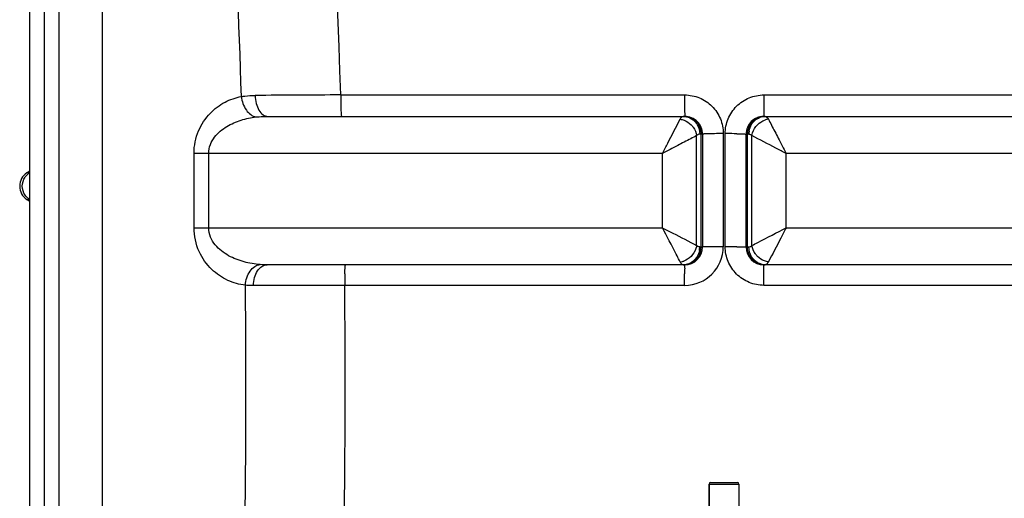
# Model space of a CAD drawing. Units: millimetres. Extents: x -2293 to 4080, y -597 to 3366.
# Drawn here: x 3020 to 3683, y 2093 to 2415 of the extents above; entities that cross this region are included whole.
import ezdxf

# ---------------------------------------------------------------- set-up
doc = ezdxf.new("R2010")
doc.units = ezdxf.units.MM
doc.header["$LTSCALE"] = 46.255
doc.layers.get('0').update_dxf_attribs({"linetype": 'CONTINUOUS'})
doc.layers.add('RUNDUNGEN', color=7, linetype='CONTINUOUS')

msp = doc.modelspace()

# ---------------------------------------------------------------- linework, layer by layer
at = {"color": 7, "linetype": 'Continuous'}
for p, q in [((3026.498, 2909.358), (3026.498, 1586.197)), ((3187.237, 2350.358), (3467.853, 2350.358)), ((3521.142, 2350.358), (3801.758, 2350.358)), ((3479.853, 2338.359), (3479.853, 2262.358)), ((3509.142, 2262.357), (3509.142, 2338.359)), ((3467.853, 2250.358), (3186.641, 2250.358)), ((3802.355, 2250.358), (3521.142, 2250.358)), ((3484.315, 2084.675), (3484.315, 2102.675))]:
    msp.add_line(p, q, dxfattribs=at)
at = {"color": 9, "linetype": 'Continuous'}
for p, q in [((3036.559, 2875.656), (3036.559, 1746.683)), ((3046.601, 2087.39), (3046.601, 2875.656)), ((3075.795, 2083.9), (3075.786, 2666.338)), ((3236.198, 2364.773), (3467.796, 2364.773)), ((3521.199, 2364.773), (3752.798, 2364.773)), ((3475.89, 2263.347), (3475.89, 2337.368)), ((3479.853, 2338.358), (3477.951, 2338.358)), ((3478.939, 2262.358), (3478.939, 2338.358)), ((3493.852, 2338.718), (3493.852, 2262.557)), ((3495.144, 2262.557), (3495.144, 2338.718)), ((3511.044, 2338.358), (3509.142, 2338.358)), ((3510.056, 2262.358), (3510.056, 2338.358)), ((3513.105, 2263.347), (3513.105, 2337.368)), ((3137.397, 2275.358), (3137.397, 2325.358)), ((3452.793, 2325.358), (3137.397, 2325.358)), ((3147.297, 2275.358), (3147.297, 2325.358)), ((3452.793, 2275.358), (3452.793, 2325.358)), ((3851.598, 2325.358), (3536.202, 2325.358)), ((3536.202, 2275.358), (3536.202, 2325.358)), ((3026.498, 2312.254), (3024.85, 2312.254)), ((3024.85, 2294.397), (3026.498, 2294.397)), ((3137.397, 2275.358), (3452.793, 2275.358)), ((3536.202, 2275.358), (3841.699, 2275.363)), ((3477.951, 2262.358), (3479.853, 2262.358)), ((3509.142, 2262.358), (3511.044, 2262.358)), ((3464.804, 2252.261), (3464.273, 2253.28)), ((3467.796, 2236.502), (3238.863, 2236.502)), ((3750.132, 2236.502), (3521.199, 2236.502))]:
    msp.add_line(p, q, dxfattribs=at)
for centre, radius, start, end in [((-3069.95, 2171.189), 6309.118, 1.7582876, 6.4798783), ((-3070.648, 2169.545), 6242.988, 1.78226, 4.5710517), ((3306.403, -14485.291), 16850.21, 90.2387197, 90.4344158), ((3576.706, 2364.348), 340.509, 179.928555, 181.012745), ((3475.388, 2362.753), 239.178, 181.059733, 181.426957), ((3466.852, 2340.06), 10.298, 77.810363, 89.934479), ((3522.133, 2340.218), 10.14, 90.014377, 95.573569), ((3526.142, 2335.901), 12.704, 105.594567, 109.949096), ((3525.923, 2336.719), 11.858, 98.394414, 105.634697), ((3465.961, 2338.784), 11.89, 31.654706, 42.667964), ((3524.014, 2338.35), 12.969, 169.56531, 179.963785), ((3523.034, 2338.784), 11.89, 137.332026, 148.345283), ((3492.149, 1983.071), 355.638, 90.701093, 90.978768), ((3493.819, 1826.499), 512.219, 89.996316, 90.673492), ((3495.176, 1826.483), 512.235, 89.326516, 90.003825), ((3496.846, 1983.075), 355.633, 89.021219, 89.298907), ((3032.435, 2303.31), 10.696, 134.559201, 145.876188), ((3032.372, 2303.385), 10.598, 123.191906, 134.597252), ((3467.795, 2262.558), 26.056, 270.002441, 359.997559), ((3464.981, 2262.366), 12.969, 349.56531, 359.963785), ((3492.159, 1618.394), 644.158, 90.385048, 90.541242), ((3493.819, 1335.61), 926.947, 89.997935, 90.370205), ((3495.176, 1335.641), 926.916, 89.629789, 90.001987), ((3496.836, 1618.383), 644.169, 89.458773, 89.61495), ((3465.961, 2261.931), 11.89, 317.332026, 328.345283), ((3523.034, 2261.931), 11.89, 211.654706, 222.667964), ((3463.072, 2263.99), 11.856, 278.395469, 285.643011), ((3462.853, 2264.809), 12.704, 285.602733, 289.957321), ((3466.862, 2260.498), 10.14, 270.014377, 275.573569), ((4773.309, 2240.808), 1305.507, 179.683109, 179.850663), ((3522.143, 2260.656), 10.298, 257.810363, 269.934479), ((2215.696, 2240.808), 1305.497, 0.149338, 0.316893), ((3579.623, 2236.401), 340.76, 178.994882, 179.982958), ((3475.033, 2238.079), 236.157, 178.512368, 178.957044), ((-3105.344, 2168.504), 6277.711, 357.2451445, 0.6215733), ((-3128.868, 2168.323), 6368.096, 357.8810432, 0.613442)]:
    msp.add_arc(centre, radius, start, end, dxfattribs=at)
at = {"color": 7, "linetype": 'Continuous'}
for centre, radius, start, end in [((3467.853, 2338.358), 12, 0.00305, 90.003547), ((3521.142, 2338.358), 12, 89.996547, 179.997061), ((3030.639, 2303.325), 10.641, 122.957477, 237.042523), ((3020.498, 2318.966), 8, 302.957387, 318.787245), ((3020.498, 2287.684), 8, 41.212755, 57.042613), ((3467.853, 2262.358), 12, 270, 360), ((3521.142, 2262.358), 12, 180.002575, 270)]:
    msp.add_arc(centre, radius, start, end, dxfattribs=at)
at = {"color": 9, "linetype": 'Continuous'}
for points, knots in [([(3137.397, 2325.358), (3137.403, 2330.564), (3139.43, 2340.564), (3147.364, 2352.531), (3157.723, 2360.327), (3165.491, 2363.004), (3169.32, 2363.71)], [0, 0, 0, 0, 0.2899528, 0.5503299, 0.7831555, 1, 1, 1, 1]), ([(3169.32, 2363.711), (3170.059, 2363.834), (3173.15, 2364.268), (3176.276, 2364.416), (3178.646, 2364.435)], [0, 0, 0, 0, 0.2403247, 1, 1, 1, 1]), ([(3169.323, 2363.711), (3169.622, 2360.477), (3171.479, 2354.604), (3176.585, 2350.414), (3179.223, 2349.943)], [0, 0, 0, 0, 0.5479725, 1, 1, 1, 1]), ([(3178.647, 2364.435), (3178.641, 2362.628), (3179.032, 2359.159), (3180.79, 2354.599), (3183.531, 2351.289), (3186.083, 2350.358), (3187.24, 2350.358)], [0, 0, 0, 0, 0.3017211, 0.5763278, 0.8068146, 1, 1, 1, 1]), ([(3467.796, 2364.773), (3467.796, 2364.221), (3467.797, 2362.074), (3467.799, 2359.926), (3467.802, 2358.33)], [0, 0, 0, 0, 0.2566497, 1, 1, 1, 1]), ([(3467.796, 2364.773), (3471.186, 2364.772), (3478.039, 2363.416), (3486.697, 2357.615), (3492.496, 2348.957), (3493.852, 2342.106), (3493.852, 2338.718)], [0, 0, 0, 0, 0.2500706, 0.5000509, 0.7500026, 1, 1, 1, 1]), ([(3495.144, 2338.718), (3495.143, 2342.106), (3496.499, 2348.957), (3502.298, 2357.615), (3510.956, 2363.416), (3517.809, 2364.772), (3521.199, 2364.773)], [0, 0, 0, 0, 0.2499978, 0.4999489, 0.749929, 1, 1, 1, 1]), ([(3521.199, 2364.773), (3521.199, 2364.221), (3521.198, 2362.074), (3521.196, 2359.926), (3521.193, 2358.33)], [0, 0, 0, 0, 0.2566497, 1, 1, 1, 1]), ([(3236.284, 2356.797), (3236.306, 2355.904), (3236.355, 2354.333), (3236.444, 2352.498), (3236.533, 2351.408), (3236.593, 2350.842), (3236.653, 2350.566), (3236.7, 2350.358), (3236.743, 2350.358)], [0, 0, 0, 0, 0.4139981, 0.7300424, 0.8450289, 0.9286079, 0.9800509, 1, 1, 1, 1]), ([(3467.805, 2356.797), (3467.807, 2356.238), (3467.812, 2354.461), (3467.819, 2352.683), (3467.831, 2351.464)], [0, 0, 0, 0, 0.3142447, 1, 1, 1, 1]), ([(3521.19, 2356.797), (3521.188, 2356.238), (3521.183, 2354.461), (3521.176, 2352.683), (3521.164, 2351.464)], [0, 0, 0, 0, 0.3142447, 1, 1, 1, 1]), ([(3147.297, 2325.358), (3147.298, 2327.369), (3148.072, 2331.35), (3151.949, 2337.993), (3159.157, 2343.912), (3168.955, 2348.12), (3175.804, 2349.539), (3179.223, 2349.943)], [0, 0, 0, 0, 0.1383268, 0.2715106, 0.522273, 0.7632472, 1, 1, 1, 1]), ([(3179.223, 2349.943), (3179.872, 2350.02), (3182.536, 2350.28), (3185.215, 2350.358), (3187.237, 2350.358)], [0, 0, 0, 0, 0.2443572, 1, 1, 1, 1]), ([(3452.793, 2325.358), (3454.03, 2327.68), (3457.994, 2335.4), (3462.001, 2343.097), (3464.804, 2348.455)], [0, 0, 0, 0, 0.3032055, 1, 1, 1, 1]), ([(3464.804, 2348.455), (3464.952, 2348.74), (3465.408, 2349.54), (3466.231, 2350.358), (3466.864, 2350.358)], [0, 0, 0, 0, 0.3371716, 1, 1, 1, 1]), ([(3467.831, 2351.464), (3467.832, 2351.304), (3467.844, 2351.039), (3467.823, 2350.662), (3467.873, 2350.508), (3467.829, 2350.358), (3467.853, 2350.358)], [0, 0, 0, 0, 0.4336621, 0.7465099, 0.93608, 1, 1, 1, 1]), ([(3467.853, 2350.358), (3469.659, 2350.358), (3473.389, 2349.337), (3476.093, 2346.609), (3477.072, 2345.023)], [0, 0, 0, 0, 0.4920832, 1, 1, 1, 1]), ([(3469.027, 2350.126), (3470.632, 2349.78), (3472.712, 2348.767), (3474.322, 2347.256), (3474.704, 2346.843)], [0, 0, 0, 0, 0.7448922, 1, 1, 1, 1]), ([(3521.142, 2350.358), (3519.336, 2350.358), (3515.606, 2349.337), (3512.903, 2346.609), (3511.923, 2345.023)], [0, 0, 0, 0, 0.4920832, 1, 1, 1, 1]), ([(3514.292, 2346.843), (3515.184, 2347.81), (3517.299, 2349.436), (3519.866, 2350.185), (3521.149, 2350.31)], [0, 0, 0, 0, 0.5051064, 1, 1, 1, 1]), ([(3521.164, 2351.464), (3521.163, 2351.304), (3521.151, 2351.039), (3521.172, 2350.662), (3521.122, 2350.508), (3521.166, 2350.358), (3521.142, 2350.358)], [0, 0, 0, 0, 0.4336621, 0.7465099, 0.93608, 1, 1, 1, 1]), ([(3522.131, 2350.358), (3522.265, 2350.358), (3522.916, 2350.237), (3523.396, 2349.702), (3523.693, 2349.283)], [0, 0, 0, 0, 0.2065674, 1, 1, 1, 1]), ([(3524.192, 2348.455), (3524.889, 2347.128), (3527.088, 2342.88), (3531.112, 2335.191), (3534.372, 2328.795), (3536.202, 2325.358)], [0, 0, 0, 0, 0.1727364, 0.5512741, 1, 1, 1, 1]), ([(3472.122, 2344.689), (3472.624, 2344.187), (3474.431, 2342.085), (3475.586, 2339.406), (3475.884, 2337.368)], [0, 0, 0, 0, 0.2563243, 1, 1, 1, 1]), ([(3513.107, 2337.368), (3513.205, 2338.038), (3513.849, 2340.739), (3515.391, 2343.207), (3516.871, 2344.687)], [0, 0, 0, 0, 0.2442105, 1, 1, 1, 1]), ([(3475.892, 2337.37), (3474.566, 2336.671), (3470.316, 2334.474), (3462.628, 2330.448), (3456.23, 2327.189), (3452.793, 2325.358)], [0, 0, 0, 0, 0.1727039, 0.5512464, 1, 1, 1, 1]), ([(3482.212, 2338.558), (3481.874, 2338.545), (3481.306, 2338.512), (3480.513, 2338.49), (3480.163, 2338.403), (3479.853, 2338.412), (3479.853, 2338.358)], [0, 0, 0, 0, 0.4283053, 0.7410335, 0.9321746, 1, 1, 1, 1]), ([(3486.074, 2338.657), (3485.707, 2338.651), (3484.419, 2338.626), (3483.132, 2338.593), (3482.212, 2338.558)], [0, 0, 0, 0, 0.2857159, 1, 1, 1, 1]), ([(3502.921, 2338.657), (3503.289, 2338.651), (3504.576, 2338.626), (3505.864, 2338.593), (3506.783, 2338.558)], [0, 0, 0, 0, 0.2857155, 1, 1, 1, 1]), ([(3506.783, 2338.558), (3507.121, 2338.545), (3507.689, 2338.512), (3508.482, 2338.49), (3508.832, 2338.403), (3509.142, 2338.412), (3509.142, 2338.358)], [0, 0, 0, 0, 0.4283054, 0.7410336, 0.9321746, 1, 1, 1, 1]), ([(3536.202, 2325.358), (3533.88, 2326.595), (3526.16, 2330.559), (3518.463, 2334.566), (3513.105, 2337.368)], [0, 0, 0, 0, 0.3032031, 1, 1, 1, 1]), ([(3023.581, 2297.34), (3022.412, 2299.067), (3021.092, 2303.325), (3022.412, 2307.583), (3023.581, 2309.31)], [0, 0, 0, 0, 0.5, 1, 1, 1, 1]), ([(3171.998, 2236.606), (3167.939, 2237.067), (3159.634, 2239.366), (3148.398, 2247.019), (3139.661, 2259.333), (3137.403, 2269.863), (3137.397, 2275.358)], [0, 0, 0, 0, 0.2168059, 0.4485936, 0.7083777, 1, 1, 1, 1]), ([(3181.895, 2250.518), (3178.246, 2250.783), (3170.923, 2251.984), (3162.171, 2255.369), (3155.793, 2259.549), (3151.481, 2263.687), (3148.177, 2268.989), (3147.298, 2273.219), (3147.297, 2275.358)], [0, 0, 0, 0, 0.2368408, 0.4774533, 0.6011301, 0.7285699, 0.8615043, 1, 1, 1, 1]), ([(3452.785, 2275.362), (3455.119, 2274.143), (3462.825, 2270.147), (3470.524, 2266.136), (3475.89, 2263.347)], [0, 0, 0, 0, 0.3033459, 1, 1, 1, 1]), ([(3464.273, 2253.28), (3463.557, 2254.658), (3459.728, 2262.019), (3455.911, 2269.387), (3452.789, 2275.366)], [0, 0, 0, 0, 0.1871051, 1, 1, 1, 1]), ([(3513.105, 2263.348), (3514.435, 2264.039), (3522.136, 2268.044), (3529.843, 2272.038), (3536.21, 2275.362)], [0, 0, 0, 0, 0.1726142, 1, 1, 1, 1]), ([(3536.206, 2275.365), (3534.987, 2273.031), (3530.99, 2265.326), (3526.982, 2257.626), (3524.192, 2252.261)], [0, 0, 0, 0, 0.3033321, 1, 1, 1, 1]), ([(3475.89, 2263.347), (3475.792, 2262.678), (3475.148, 2259.975), (3473.606, 2257.506), (3472.126, 2256.025)], [0, 0, 0, 0, 0.2442048, 1, 1, 1, 1]), ([(3482.212, 2262.468), (3481.874, 2262.461), (3481.309, 2262.434), (3480.509, 2262.45), (3480.172, 2262.353), (3479.853, 2262.41), (3479.853, 2262.358)], [0, 0, 0, 0, 0.4298115, 0.7433786, 0.934461, 1, 1, 1, 1]), ([(3486.074, 2262.523), (3485.706, 2262.52), (3484.419, 2262.506), (3483.132, 2262.488), (3482.212, 2262.468)], [0, 0, 0, 0, 0.2857472, 1, 1, 1, 1]), ([(3521.199, 2236.502), (3517.81, 2236.502), (3510.959, 2237.859), (3502.298, 2243.656), (3496.501, 2252.317), (3495.143, 2259.168), (3495.144, 2262.557)], [0, 0, 0, 0, 0.2500129, 0.4999876, 0.7500095, 1, 1, 1, 1]), ([(3502.921, 2262.523), (3503.289, 2262.52), (3504.576, 2262.506), (3505.863, 2262.488), (3506.783, 2262.468)], [0, 0, 0, 0, 0.2857471, 1, 1, 1, 1]), ([(3506.783, 2262.468), (3507.121, 2262.461), (3507.686, 2262.434), (3508.486, 2262.45), (3508.823, 2262.353), (3509.142, 2262.41), (3509.142, 2262.358)], [0, 0, 0, 0, 0.4298112, 0.7433783, 0.9344609, 1, 1, 1, 1]), ([(3516.869, 2256.025), (3516.367, 2256.527), (3514.559, 2258.629), (3513.404, 2261.309), (3513.105, 2263.347)], [0, 0, 0, 0, 0.2563257, 1, 1, 1, 1]), ([(3467.853, 2250.358), (3469.659, 2250.358), (3473.389, 2251.379), (3476.093, 2254.107), (3477.072, 2255.693)], [0, 0, 0, 0, 0.4920832, 1, 1, 1, 1]), ([(3521.142, 2250.358), (3519.336, 2250.358), (3515.606, 2251.379), (3512.903, 2254.107), (3511.923, 2255.693)], [0, 0, 0, 0, 0.4920832, 1, 1, 1, 1]), ([(3171.995, 2236.607), (3172.093, 2238.329), (3172.72, 2241.674), (3174.855, 2246.067), (3177.951, 2249.297), (3180.615, 2250.374), (3181.895, 2250.517)], [0, 0, 0, 0, 0.2822783, 0.549791, 0.7891613, 1, 1, 1, 1]), ([(3177.513, 2236.374), (3177.514, 2238.173), (3177.945, 2241.642), (3179.832, 2246.192), (3182.771, 2249.468), (3185.424, 2250.358), (3186.641, 2250.358)], [0, 0, 0, 0, 0.2960553, 0.5675138, 0.799857, 1, 1, 1, 1]), ([(3238.956, 2244.21), (3238.978, 2245.066), (3239.027, 2246.567), (3239.114, 2248.32), (3239.2, 2249.359), (3239.258, 2249.897), (3239.315, 2250.161), (3239.362, 2250.358), (3239.403, 2250.358)], [0, 0, 0, 0, 0.4150209, 0.7307948, 0.8454803, 0.9287919, 0.9800589, 1, 1, 1, 1]), ([(3466.864, 2250.358), (3466.73, 2250.358), (3466.079, 2250.479), (3465.599, 2251.014), (3465.302, 2251.433)], [0, 0, 0, 0, 0.2065674, 1, 1, 1, 1]), ([(3467.822, 2248.028), (3467.824, 2248.362), (3467.822, 2248.947), (3467.844, 2249.594), (3467.829, 2250.009), (3467.87, 2250.167), (3467.803, 2250.358), (3467.853, 2250.358)], [0, 0, 0, 0, 0.430529, 0.7444286, 0.855526, 0.9354457, 1, 1, 1, 1]), ([(3474.704, 2253.873), (3473.811, 2252.906), (3471.696, 2251.28), (3469.129, 2250.531), (3467.846, 2250.406)], [0, 0, 0, 0, 0.5051064, 1, 1, 1, 1]), ([(3519.968, 2250.59), (3518.363, 2250.936), (3516.283, 2251.949), (3514.673, 2253.459), (3514.292, 2253.873)], [0, 0, 0, 0, 0.7448922, 1, 1, 1, 1]), ([(3521.173, 2248.028), (3521.171, 2248.362), (3521.173, 2248.947), (3521.151, 2249.594), (3521.166, 2250.009), (3521.125, 2250.167), (3521.192, 2250.358), (3521.142, 2250.358)], [0, 0, 0, 0, 0.4305291, 0.7444286, 0.855526, 0.9354457, 1, 1, 1, 1]), ([(3524.192, 2252.261), (3524.043, 2251.975), (3523.587, 2251.176), (3522.764, 2250.358), (3522.131, 2250.358)], [0, 0, 0, 0, 0.3371716, 1, 1, 1, 1]), ([(3467.796, 2236.502), (3467.797, 2237.005), (3467.797, 2238.964), (3467.799, 2240.923), (3467.802, 2242.378)], [0, 0, 0, 0, 0.256984, 1, 1, 1, 1]), ([(3521.199, 2236.502), (3521.199, 2237.005), (3521.198, 2238.964), (3521.196, 2240.923), (3521.193, 2242.378)], [0, 0, 0, 0, 0.256984, 1, 1, 1, 1]), ([(3177.513, 2236.374), (3177.041, 2236.373), (3175.201, 2236.386), (3173.361, 2236.478), (3171.998, 2236.607)], [0, 0, 0, 0, 0.2563748, 1, 1, 1, 1]), ([(3238.863, 2236.502), (3233.314, 2236.493), (3212.864, 2236.459), (3192.414, 2236.416), (3177.513, 2236.374)], [0, 0, 0, 0, 0.271347, 1, 1, 1, 1])]:
    msp.add_open_spline(points, degree=3, knots=knots, dxfattribs=at)
for points in [[(3467.802, 2358.33), (3467.803, 2357.819), (3467.804, 2357.308), (3467.805, 2356.797)], [(3521.193, 2358.33), (3521.192, 2357.819), (3521.191, 2357.308), (3521.19, 2356.797)], [(3464.804, 2348.452), (3465.702, 2348.321), (3466.589, 2348.08), (3467.436, 2347.753)], [(3467.436, 2347.753), (3469.177, 2347.08), (3470.803, 2346.009), (3472.122, 2344.689)], [(3516.871, 2344.687), (3518.252, 2346.068), (3519.972, 2347.177), (3521.808, 2347.843)], [(3523.693, 2349.283), (3523.88, 2349.02), (3524.043, 2348.741), (3524.192, 2348.455)], [(3476.082, 2345.025), (3477.295, 2343.061), (3477.951, 2340.666), (3477.951, 2338.358)], [(3477.072, 2345.023), (3478.284, 2343.06), (3478.939, 2340.665), (3478.939, 2338.358)], [(3511.923, 2345.023), (3510.711, 2343.06), (3510.056, 2340.665), (3510.056, 2338.358)], [(3511.259, 2340.699), (3511.538, 2342.217), (3512.102, 2343.711), (3512.913, 2345.025)], [(3476.392, 2337.801), (3476.214, 2337.671), (3476.046, 2337.525), (3475.89, 2337.368)], [(3476.903, 2338.109), (3476.723, 2338.024), (3476.553, 2337.919), (3476.392, 2337.801)], [(3477.951, 2338.358), (3477.592, 2338.358), (3477.227, 2338.265), (3476.903, 2338.109)], [(3511.044, 2338.358), (3511.403, 2338.358), (3511.768, 2338.265), (3512.091, 2338.11)], [(3512.091, 2338.11), (3512.27, 2338.024), (3512.441, 2337.919), (3512.602, 2337.802)], [(3512.602, 2337.802), (3512.781, 2337.672), (3512.948, 2337.525), (3513.105, 2337.368)], [(3026.57, 2294.397), (3025.399, 2295.161), (3024.365, 2296.182), (3023.581, 2297.34)], [(3476.393, 2262.914), (3476.214, 2263.044), (3476.047, 2263.191), (3475.89, 2263.347)], [(3476.904, 2262.606), (3476.725, 2262.692), (3476.554, 2262.797), (3476.393, 2262.914)], [(3477.951, 2262.358), (3477.592, 2262.358), (3477.228, 2262.451), (3476.904, 2262.606)], [(3477.072, 2255.693), (3478.284, 2257.656), (3478.939, 2260.051), (3478.939, 2262.358)], [(3511.923, 2255.693), (3510.711, 2257.656), (3510.056, 2260.051), (3510.056, 2262.358)], [(3511.044, 2262.358), (3511.403, 2262.358), (3511.769, 2262.451), (3512.092, 2262.606)], [(3512.913, 2255.691), (3511.7, 2257.655), (3511.044, 2260.05), (3511.044, 2262.358)], [(3512.092, 2262.606), (3512.272, 2262.692), (3512.443, 2262.797), (3512.603, 2262.915)], [(3512.603, 2262.915), (3512.782, 2263.045), (3512.949, 2263.191), (3513.105, 2263.347)], [(3472.126, 2256.025), (3470.744, 2254.644), (3469.025, 2253.534), (3467.189, 2252.868)], [(3477.736, 2260.017), (3477.457, 2258.499), (3476.893, 2257.005), (3476.082, 2255.691)], [(3521.558, 2252.961), (3519.816, 2253.633), (3518.189, 2254.705), (3516.869, 2256.025)], [(3186.641, 2250.358), (3185.058, 2250.358), (3183.473, 2250.403), (3181.895, 2250.518)], [(3465.302, 2251.433), (3465.115, 2251.696), (3464.952, 2251.975), (3464.804, 2252.261)], [(3524.192, 2252.261), (3523.293, 2252.393), (3522.405, 2252.634), (3521.558, 2252.961)], [(3467.802, 2242.378), (3467.803, 2242.989), (3467.805, 2243.6), (3467.806, 2244.21)], [(3521.193, 2242.378), (3521.192, 2242.989), (3521.191, 2243.6), (3521.189, 2244.21)]]:
    msp.add_open_spline(points, degree=3, dxfattribs=at)
at = {"layer": 'RUNDUNGEN', "color": 9, "linetype": 'Continuous'}
msp.add_line((3484.315, 2102.675), (3504.315, 2102.675), dxfattribs=at)
at = {"layer": 'RUNDUNGEN', "color": 7, "linetype": 'Continuous'}
for p, q in [((3484.315, 2102.675), (3484.315, 2084.675)), ((3485.315, 2103.675), (3503.315, 2103.675)), ((3504.315, 2102.675), (3504.315, 2084.675))]:
    msp.add_line(p, q, dxfattribs=at)
for centre, start, end in [((3485.315, 2102.675), 90, 180), ((3503.315, 2102.675), 0, 90)]:
    msp.add_arc(centre, 1, start, end, dxfattribs=at)

doc.saveas('drawing.dxf')
